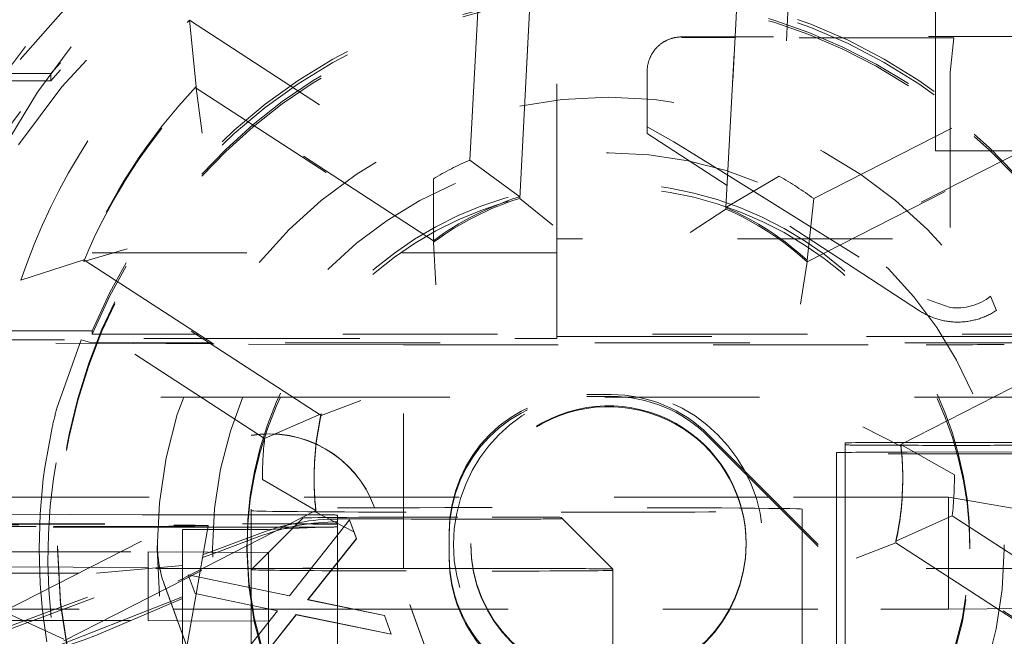
# Model space of a CAD drawing. Units: millimetres. Extents: x 1330 to 1880, y 0 to 892.
# Drawn here: x 1765 to 1771, y 280 to 283 of the extents above; entities that cross this region are included whole.
import ezdxf

# ---------------------------------------------------------------- set-up
doc = ezdxf.new("R2010")
doc.units = ezdxf.units.MM
doc.linetypes.add('_..__..__..__.._', pattern=[1.7999999999999998, 0.8999999999999999, -0.8999999999999999])
doc.linetypes.add('______..__..__..', pattern=[7.200000000000001, 2.7, -0.8999999999999999, 0.8999999999999999, -0.8999999999999999, 0.8999999999999999, -0.8999999999999999])
doc.layers.add('Ansichten', color=7, linetype='Continuous')
doc.layers.add('Maße', color=7, linetype='Continuous')
doc.dimstyles.get("Standard").update_dxf_attribs({"dimtxt": 0.18, "dimasz": 0.18, "dimexe": 0.18, "dimexo": 0.0625, "dimgap": 0.09, "dimtad": 0, "dimtih": 1, "dimtoh": 1, "dimdec": 4, "dimzin": 0, "dimdsep": 46, "dimtxsty": 'Standard', "dimcen": 0.09, "dimadec": 0, "dimazin": 0, "dimtfac": 1, "dimtdec": 4, "dimtofl": 0, "dimtmove": 0, "dimatfit": 3, "dimfxl": 0, "dimtolj": 1, "dimtzin": 0, "dimarcsym": 0})

# ---------------------------------------------------------------- blocks, each defined once
blk = doc.blocks.new('*D19')
at = {"layer": 'Defpoints', "color": 0}
for p in [(1783.5, 407.5044699117059), (1391.5, 73.50446991170567), (1391.5, 30.00000000000008)]:
    blk.add_point(p, dxfattribs=at)
at = {"layer": 'Maße', "color": 0, "lineweight": -2}
for p, q in [((1783.5, 407.4419699117059), (1783.5, 35.82000000000008)), ((1391.5, 73.44196991170567), (1391.5, 35.82000000000008)), ((1771.5, 36.00000000000008), (1403.5, 36.00000000000008))]:
    blk.add_line(p, q, dxfattribs=at)
at = {"layer": 'Maße', "color": 0}
for points in [[(1403.5, 38.00000000000008), (1403.5, 34.00000000000008), (1391.5, 36.00000000000008)], [(1771.5, 34.00000000000008), (1771.5, 38.00000000000008), (1783.5, 36.00000000000008)]]:
    blk.add_solid(points, dxfattribs=at)
at = {"layer": 'Maße', "color": 0, "insert": (1592.499999999999, 42.09000000000007), "char_height": 12, "attachment_point": 5}
blk.add_mtext('\\A1;392', dxfattribs=at)
blk = doc.blocks.new('@725')
at = {"layer": 'Maße', "color": 212, "linetype": '_..__..__..__.._', "lineweight": 9}
for p, q in [((1767.820294105968, 282.4655200342006), (1767.908660076964, 284.151617398672)), ((1769.706193239522, 284.0574141192672), (1769.617827268527, 282.3713167547958)), ((1768.195652255553, 283.8939017232768), (1768.109626837753, 282.2524640907104)), ((1768.109626837753, 282.2430585593565), (1768.195652255553, 283.8844961919229)), ((1769.307982279459, 282.1896619044405), (1769.394007697259, 283.8310995370069)), ((1769.394007697259, 283.8216940056531), (1769.307982279459, 282.1802563730866)), ((1768.325, 282.0073077255873), (1768.325, 283.4373606168134)), ((1770.525, 283.1822781631509), (1770.525, 283.4262952858089)), ((1766.191833703168, 283.2768640574361), (1767.607876217761, 282.3572893707603)), ((1766.191833703167, 283.2768640574361), (1766.230300658654, 282.8925203941394)), ((1769.359927111386, 283.1808131725648), (1769.05, 283.1804234627836)), ((1769.359687422362, 283.1762397035204), (1769.05, 283.1766291119109)), ((1769.360180320436, 283.1762390837386), (1769.359687422362, 283.1762397035204)), ((1769.360420074428, 283.1808137924284), (1769.359927111386, 283.1808131725648)), ((1770.632441133814, 283.1746393124857), (1769.360180320436, 283.1762390837386)), ((1773.184600554547, 283.1856224086595), (1769.360420074428, 283.1808137924284)), ((1770.525, 282.5181541488639), (1770.525, 283.1822781631509)), ((1770.632441133814, 283.1746393124857), (1770.61, 282.9735358404475)), ((1769.817768151235, 282.2414756146642), (1771.322176636824, 283.0079982924598)), ((1765.384629650796, 282.9677979297313), (1764.875, 282.9677979297313)), ((1765.384629650796, 282.9677979297313), (1765.384629650796, 282.9263029384643)), ((1768.85, 282.6200947512388), (1768.85, 282.9802743169092)), ((1770.61, 282.9735358404475), (1770.61, 281.609521177577)), ((1765.384629650796, 282.9263029384643), (1764.875, 282.9263029384643)), ((1767.608836395525, 281.9973025209187), (1766.230300658654, 282.8925203941394)), ((1766.230300658654, 282.8831148627855), (1766.230300658654, 282.8925203941394)), ((1766.230300658654, 282.8831148627855), (1767.608836395525, 281.9878969895648)), ((1766.230300658654, 282.8831148627855), (1766.264710808427, 282.6211934504862)), ((1768.849947767508, 282.659168582719), (1769.005675779282, 282.5713844993128)), ((1769.314693942207, 282.3177260986511), (1768.85, 282.6200947512388)), ((1771.243918438917, 282.6297718416116), (1769.779357284246, 281.8835520822659)), ((1769.779357284246, 281.874146550912), (1771.243918438917, 282.6203663102578)), ((1769.005675779282, 282.5713844993128), (1769.317817845558, 282.3773328131787)), ((1770.525, 282.5181541488639), (1772.275, 282.5181541488639)), ((1767.820294105968, 282.4655200342006), (1768.109626837753, 282.2524640907104)), ((1769.617827268527, 282.3713167547958), (1769.307982279459, 282.1896619044405)), ((1769.317817845558, 282.3773328131787), (1769.318295222581, 282.3770360386446)), ((1769.318295222581, 282.3770360386446), (1770.479555275826, 281.6551068412734)), ((1767.607876217761, 282.3572893707603), (1767.608836395525, 281.9973025209187)), ((1769.315170617471, 282.317415933951), (1769.314693942207, 282.3177260986511)), ((1770.432581516601, 281.5903351668718), (1769.315170617471, 282.317415933951)), ((1768.109626837753, 282.2430585593565), (1768.109626837753, 282.2524640907104)), ((1768.109626837753, 282.2430585593565), (1768.301752285823, 282.0864618200723)), ((1769.817768151235, 282.2414756146642), (1769.779357284246, 281.8835520822659)), ((1769.307982279459, 282.1802563730866), (1769.100655913626, 282.0445936958923)), ((1769.307982279459, 282.1802563730866), (1769.307982279459, 282.1896619044405)), ((1767.608836395525, 281.9878969895648), (1767.608836395525, 281.9973025209187)), ((1767.608836395525, 281.9878969895648), (1767.621704035171, 281.7399652327998)), ((1768.325, 282.0073077255873), (1768.325, 281.4414988124293)), ((1773.875, 282.0073077255873), (1768.325, 282.0073077255873)), ((1768.325, 281.9263182437752), (1764.075, 281.9263182437752)), ((1765.576733816636, 281.8767255845875), (1765.828999580415, 281.9502672650209)), ((1765.21148344014, 281.7672801401393), (1765.576733816636, 281.8861311159414)), ((1765.576733816636, 281.8861311159414), (1766.955269553507, 280.9909132427208)), ((1765.576733816636, 281.8767255845875), (1765.576733816636, 281.8861311159414)), ((1766.955269553507, 280.9815077113669), (1765.576733816636, 281.8767255845875)), ((1769.779357284246, 281.874146550912), (1769.740759478664, 281.6289119425598)), ((1769.779357284246, 281.874146550912), (1769.779357284246, 281.8835520822659)), ((1772.601031230338, 281.8282963986553), (1770.845712019225, 281.6747282172582)), ((1766.627525954734, 280.8477054534634), (1765.21148344014, 281.7672801401392)), ((1772.611014765854, 281.7262786161178), (1770.880046872712, 281.5928052407463)), ((1770.479555275826, 281.6551068412735), (1770.61, 281.609521177577)), ((1770.845712019225, 281.6747282172582), (1770.880046872708, 281.5928052407459)), ((1770.324145883933, 280.8143606177981), (1771.788707038604, 281.5605803771438)), ((1771.788707038604, 281.5511748457899), (1770.324145883933, 280.8049550864442)), ((1765.625, 281.4741834530252), (1764.125, 281.4741834530252)), ((1765.625, 281.4741834530252), (1765.625, 281.4548191237672)), ((1766.226422737351, 281.4548191237672), (1765.625, 281.4548191237672)), ((1766.240906207223, 281.4548191237672), (1766.226422737351, 281.4548191237672)), ((1771.581135714709, 281.4548191237672), (1766.240906207223, 281.4548191237672)), ((1764.125, 281.4290922291818), (1766.266039287295, 281.4290922291818)), ((1764.565360448182, 281.422247785365), (1765.560706523182, 281.422247785365)), ((1766.313728163575, 281.3981231848123), (1765.05, 281.4039899892074)), ((1765.560706523182, 281.422247785365), (1765.420399473923, 281.0244669736902)), ((1765.615513850103, 281.4061644320776), (1765.560706523182, 281.422247785365)), ((1765.615513850103, 281.4061644320776), (1766.053277219959, 281.4039899892074)), ((1766.304693938766, 281.4039899892074), (1766.053277219959, 281.4039899892074)), ((1766.266039287295, 281.4290922291818), (1766.280522757167, 281.4290922291818)), ((1766.280522757167, 281.4290922291818), (1768.325, 281.4290922291818)), ((1766.319177408638, 281.4039899892074), (1766.304693938766, 281.4039899892074)), ((1766.328315919376, 281.3980554617747), (1766.313728163575, 281.3981231848123)), ((1771.246722780042, 281.4039899892074), (1766.319177408638, 281.4039899892074)), ((1767.433507185189, 281.3929246582028), (1766.328315919376, 281.3980554617747)), ((1768.325, 281.4414988124293), (1771.1, 281.4414988124293)), ((1768.325, 281.4414988124293), (1768.325, 281.4290922291818)), ((1772.139359536355, 281.4042110957581), (1770.634951050766, 280.6376884179624)), ((1767.433507185189, 280.0929445551071), (1767.433507185189, 281.3929246582028)), ((1767.433507185189, 281.3929246582028), (1770.47189567981, 281.3929246582028)), ((1764.225, 281.0893712468841), (1766.789171732112, 281.0893712468841)), ((1766.789171732112, 281.0893712468841), (1766.803655201984, 281.0893712468841)), ((1766.803655201984, 281.0893712468841), (1770.863892894699, 281.0893712468841)), ((1767.185992807159, 281.0690390473345), (1766.955269553507, 280.9815077113669)), ((1768.5, 281.1039945808007), (1768.641421356237, 281.1039945808007)), ((1768.5, 281.0929292497962), (1768.641421356237, 281.0929292497962)), ((1770.863892894699, 281.0893712468841), (1770.882352571875, 281.0893712468841)), ((1770.882352571875, 281.0893712468841), (1771.1, 281.0893712468841)), ((1766.627525954734, 280.8477054534634), (1766.955269553507, 280.9909132427208)), ((1766.955269553507, 280.9815077113669), (1766.955269553507, 280.9909132427208)), ((1765.393047000798, 280.9127617952641), (1765.350328783679, 280.6802549084135)), ((1770.324145883933, 280.8049550864442), (1770.103951878456, 280.9161176329146)), ((1769.207106781187, 280.8696835920074), (1771.222302763574, 278.8545184528206)), ((1769.207106781187, 280.8586182610029), (1772.836043972928, 277.2297366112737)), ((1770.5, 280.826031689435), (1771.1, 280.826031689435)), ((1770, 280.8232653566837), (1770, 280.0657371776666)), ((1770.324145883933, 280.8143606177981), (1770.634951050766, 280.6376884179624)), ((1770.324145883933, 280.8049550864442), (1770.324145883933, 280.8143606177981)), ((1770.360263340388, 280.7695966061578), (1771.1, 280.770960844657)), ((1770.792893218814, 280.8088804263779), (1770.5, 280.8088804263779)), ((1769.949999999998, 280.7664473577443), (1769.949999999998, 280.1157364124032)), ((1765.110640463645, 279.8431109720959), (1766.615048949235, 280.6096336498915)), ((1766.615048949235, 280.6096336498915), (1766.925854116067, 280.4296418507546)), ((1766.915, 280.6220012342763), (1766.915, 280.6125957029224)), ((1770.335, 280.6125957029225), (1770.335, 280.6220012342764)), ((1769.557523592191, 280.5082068132369), (1764.8, 280.5082068132369)), ((1770.6, 280.5082068132369), (1769.557523592191, 280.5082068132369)), ((1770.6, 279.858216761689), (1770.6, 280.5082068132369)), ((1770.6, 280.5082068132369), (1771.1, 280.4228110050034)), ((1766.925854116067, 280.4296418507546), (1765.461292961396, 279.6834220914088)), ((1766.55, 280.4387451042764), (1766.55, 280.1879636256239)), ((1766.925854116067, 280.4202363194007), (1766.925854116067, 280.4296418507546)), ((1767.778883962551, 279.0388325516512), (1767.265853747563, 280.4483499093985)), ((1767.778883962551, 279.0377260185507), (1767.265853747563, 280.447243376298)), ((1769.75, 280.4387451042764), (1769.75, 280.315733351339)), ((1765.916025403784, 280.4062903478895), (1764.8, 280.4098552521199)), ((1765.461292961396, 279.674016560055), (1766.925854116067, 280.4202363194007)), ((1766.75, 280.4055491112629), (1766.416025403784, 280.4055491112629)), ((1766.850016836356, 280.3865664752827), (1766.65, 280.1865557616139)), ((1766.771070970082, 279.9358008813347), (1767.121431547005, 280.3760986295171)), ((1766.771070970082, 279.9352476147845), (1767.121431547005, 280.3755453629669)), ((1767.146048121544, 280.3068607067295), (1766.925854116067, 280.4202363194007)), ((1767.05, 280.4038893116122), (1767.05, 280.2863306836715)), ((1767.121431547005, 280.3760986295171), (1767.161095008544, 280.267326255876)), ((1767.121431547005, 280.3760986295171), (1767.121431547005, 280.3755453629669)), ((1767.121431547005, 280.3755453629669), (1767.161095008544, 280.2667729893258)), ((1768.349999999998, 280.3904056691924), (1768.649999999998, 280.0904102607864)), ((1768.349999999998, 280.3904056691924), (1768.349999999998, 280.3826599374894)), ((1770.294730446493, 280.2530892258319), (1770.622474045266, 280.3996166143906)), ((1770.622474045266, 280.3996166143906), (1772.03851655986, 279.4800419277149)), ((1764.8, 280.3507779072101), (1766.580540728934, 280.3525149283244)), ((1764.8, 280.3524355224413), (1766.499145397584, 280.3524355224412)), ((1766.298536166515, 280.3339724810694), (1764.8, 280.3339724810693)), ((1766.150000000002, 280.1901766918249), (1766.150000000002, 280.3209754280932)), ((1766.273060634313, 280.1894958384987), (1766.299999524129, 280.3422714635352)), ((1766.797421232146, 280.3339724810694), (1766.298536166515, 280.3339724810694)), ((1766.499145397584, 280.3524355224412), (1766.815884838704, 280.3524355224412)), ((1766.644071640895, 280.3200573421349), (1766.967445944605, 280.3339724810696)), ((1766.967445944606, 280.3339724810694), (1766.797421232146, 280.3339724810694)), ((1766.815884838704, 280.3524355224412), (1767.05, 280.3524355224412)), ((1769.75, 280.315733351339), (1769.75, 279.5992880161827)), ((1766.309192857495, 280.1892959309939), (1766.615972222222, 280.3028819057345)), ((1766.353361645201, 280.189051559866), (1766.615972222222, 280.2862839092277)), ((1767.161095008544, 280.267326255876), (1766.879043726493, 279.9127643749466)), ((1767.161095008544, 280.2667729893258), (1766.879421450519, 279.9126859388606)), ((1767.05, 280.2863306836715), (1767.05, 280.2857774171213)), ((1767.05, 280.2857774171213), (1767.05, 279.8772645389726)), ((1767.161095008544, 280.267326255876), (1767.161095008544, 280.2667729893258)), ((1767.7, 280.1625876333099), (1767.7, 280.3040068250494)), ((1771.673266183364, 279.3578713526113), (1770.294730446493, 280.2530892258319)), ((1770.294730446493, 280.243683694478), (1770.294730446493, 280.2530892258319)), ((1765.425, 280.2258623843142), (1765.425, 280.2131372536591)), ((1766.005053544052, 280.2260402188078), (1766.005053544052, 280.2249336857074)), ((1766.525, 280.2330548494671), (1766.525, 280.2087111212572)), ((1767.825, 280.2380342484192), (1767.825, 280.2336081160174)), ((1769.425, 280.2336081160174), (1769.425, 280.2380342484192)), ((1770.294730446493, 280.243683694478), (1770.064007192841, 280.1539392923096)), ((1770.294730446493, 280.243683694478), (1771.673266183364, 279.3484658212574)), ((1770.725, 280.2087111212572), (1770.725, 280.2330548494671)), ((1764.755226409375, 279.6139352189691), (1766.270499206982, 280.1749694914901)), ((1764.793009000399, 279.611326339473), (1766.267368064472, 280.1572121801302)), ((1764.95, 280.1912832249254), (1765.95, 280.1912832249254)), ((1765.95, 280.1912832249254), (1765.95, 279.7912893470497)), ((1765.95, 280.1912832249254), (1766.65, 280.1874103590737)), ((1766.150000000002, 279.7131984159167), (1766.150000000002, 280.1901766918249)), ((1766.247508446881, 280.0445844693721), (1766.273060634313, 280.1894958384987)), ((1766.267368064472, 280.1572121801302), (1766.353361645201, 280.189051559866)), ((1766.270499206982, 280.1749694914901), (1766.309192857495, 280.1892959309939)), ((1766.55, 280.1879636256239), (1766.55, 279.9817340646141)), ((1766.65, 280.1865557616139), (1766.550021428089, 280.0865802501327)), ((1766.65, 279.9609564911217), (1766.65, 280.1874103590737)), ((1767.7, 280.1515223023055), (1767.7, 280.1625876333099)), ((1766.896115779941, 280.0929445551071), (1763.45, 280.0929445551071)), ((1765.05, 280.1040098861116), (1766.898093687673, 280.0954301895584)), ((1766.150000000003, 280.111810672587), (1765.650000000002, 280.0673783108904)), ((1766.896556033812, 280.0929445551071), (1766.896115779941, 280.0929445551071)), ((1767.433507185189, 280.0929445551071), (1766.896556033812, 280.0929445551071)), ((1766.898093687673, 280.0954301895584), (1766.898532321157, 280.095428153221)), ((1766.898532321157, 280.095428153221), (1767.433507185189, 280.0929445551071)), ((1768.649999999998, 280.0904102607864), (1768.649999999998, 279.5992880161827)), ((1769.949999999998, 280.1157364124032), (1769.949999999998, 279.5992880161827)), ((1772.85, 280.0929445551071), (1770.47189567981, 280.0929445551071)), ((1764.65, 280.0673783108903), (1765.650000000002, 280.0673783108903)), ((1766.176322948329, 279.6408778166806), (1766.247414337415, 280.0440507564855)), ((1766.223595008544, 279.949021832827), (1766.183931547006, 280.057794206468)), ((1766.183931547006, 280.057794206468), (1766.771070970082, 279.9358008813347)), ((1766.183931547006, 280.057794206468), (1766.183931547006, 280.0572409399178)), ((1766.223595008544, 279.9484685662767), (1766.183931547006, 280.0572409399178)), ((1766.183931547006, 280.0572409399178), (1766.771070970082, 279.9352476147845)), ((1766.247414337415, 280.0440507564855), (1766.247508446881, 280.0445844693721)), ((1770, 280.0657371776666), (1770, 279.5992880161828)), ((1766.044253340541, 280.0037305282171), (1766.464907460408, 278.8480105214057)), ((1766.044253340541, 280.0026239951167), (1766.464567715532, 278.8478374153944)), ((1766.55, 279.9817340646141), (1766.55, 279.981180798064)), ((1766.55, 279.981180798064), (1766.55, 279.6553923023362)), ((1766.150000000002, 279.9286816551757), (1765.276170813419, 279.5865079388576)), ((1765.650000000002, 279.7070607883573), (1766.150000000002, 279.9201469394382)), ((1766.701960393159, 279.84826215706), (1766.223595008544, 279.949021832827)), ((1766.223595008544, 279.949021832827), (1766.223595008544, 279.9484685662767)), ((1766.701586525162, 279.8477876395569), (1766.223595008544, 279.9484685662767)), ((1766.65, 279.9604032245715), (1766.65, 279.9609564911217)), ((1766.65, 279.7874164811981), (1766.65, 279.9604032245715)), ((1766.771070970082, 279.9358008813347), (1766.771070970082, 279.9352476147845)), ((1766.879043726493, 279.9127643749466), (1767.323755264954, 279.8204180319474)), ((1766.879043726493, 279.9127643749466), (1766.879043726493, 279.9122111083964)), ((1766.879421450519, 279.9126859388606), (1766.879043726493, 279.9122111083964)), ((1766.879043726493, 279.9122111083964), (1767.323755264954, 279.8198647653972)), ((1764.65, 279.858216761689), (1766.09681407958, 279.858216761689)), ((1766.09681407958, 279.858216761689), (1766.097216830856, 279.858216761689)), ((1766.097216830856, 279.858216761689), (1766.65, 279.858216761689)), ((1766.65, 279.858216761689), (1767.139063866031, 279.8582167616889)), ((1767.05, 279.8772645389726), (1767.05, 279.8767112724222)), ((1767.05, 279.8767112724222), (1767.05, 279.5992880161827)), ((1767.139063866031, 279.8582167616889), (1767.14172822729, 279.8582167616889)), ((1767.14172822729, 279.8582167616889), (1770.207523592191, 279.858216761689)), ((1770.207523592191, 279.858216761689), (1770.6, 279.858216761689)), ((1771.05, 279.860706461165), (1770.6, 279.858216761689)), ((1765.110640463645, 279.8431109720957), (1765.461292961396, 279.6834220914088)), ((1766.399877059826, 279.4648545637838), (1766.701960393159, 279.84826215706)), ((1766.399877059826, 279.4643012972335), (1766.701960393159, 279.8477088905098)), ((1766.811135072646, 279.8258266030124), (1766.439340200852, 279.3560821901427)), ((1766.811135072646, 279.8252733364623), (1766.439340200852, 279.3555289235925)), ((1766.701960393159, 279.8477088905098), (1766.701586525162, 279.8477876395569)), ((1766.701960393159, 279.84826215706), (1766.701960393159, 279.8477088905098)), ((1767.362817764954, 279.7128475629875), (1766.811135072646, 279.8258266030124)), ((1766.811135072646, 279.8258266030124), (1766.811135072646, 279.8252733364623)), ((1767.362817764954, 279.7122942964373), (1766.811135072646, 279.8252733364623)), ((1767.323755264954, 279.8204180319474), (1767.362817764954, 279.7128475629875)), ((1767.323755264954, 279.8204180319474), (1767.323755264954, 279.8198647653972)), ((1767.323755264954, 279.8198647653972), (1767.362817764954, 279.7122942964373)), ((1764.95, 279.7912893470497), (1765.95, 279.7912893470497)), ((1766.121519437563, 279.7903403873745), (1765.95, 279.7912893470497)), ((1766.121923001519, 279.7903381545901), (1766.121519437563, 279.7903403873745)), ((1766.65, 279.7874164811981), (1766.121923001519, 279.7903381545901)), ((1766.65, 279.7874164811981), (1766.65, 279.782313436662)), ((1766.65, 279.782313436662), (1766.65, 279.7817601701119)), ((1766.65, 279.7817601701119), (1766.65, 279.2745383891382)), ((1766.150000000002, 279.7120918828162), (1766.150000000002, 279.7131984159167)), ((1766.150000000002, 279.5992880161828), (1766.150000000002, 279.7120918828162)), ((1767.362817764954, 279.7128475629875), (1767.362817764954, 279.7122942964373))]:
    blk.add_line(p, q, dxfattribs=at)
blk.add_lwpolyline([(1769.05, 283.1804234627836), (1769.046585391285, 283.180390033083), (1769.043171777963, 283.180298340948), (1769.039760155136, 283.1801484131079), (1769.036351517327, 283.179940293268), (1769.032946858188, 283.1796740420974), (1769.029547170212, 283.1793497372111), (1769.026153444441, 283.1789674731471), (1769.022766670181, 283.1785273613392), (1769.01938783471, 283.1780295300845), (1769.016017922994, 283.1774741245059), (1769.012657917395, 283.1768613065095), (1769.009308797389, 283.1761912547381), (1769.005971539279, 283.1754641645184), (1769.002647115907, 283.1746802478048), (1768.999336496377, 283.1738397331164), (1768.996040645769, 283.1729428654722), (1768.992760524855, 283.1719899063178), (1768.989497089824, 283.1709811334504), (1768.986251292, 283.1699168409377), (1768.983024077566, 283.1687973390314), (1768.979816387287, 283.1676229540778), (1768.976629156237, 283.1663940284219), (1768.973463313527, 283.1651109203076), (1768.970319782031, 283.1637740037741), (1768.96719947812, 283.1623836685461), (1768.964103311394, 283.16094031992), (1768.961032184417, 283.1594443786466), (1768.957986992454, 283.1578962808079), (1768.954968623208, 283.15629647769), (1768.951977956565, 283.1546454356514), (1768.949015864333, 283.1529436359878), (1768.946083209993, 283.1511915747905), (1768.943180848443, 283.1493897628034), (1768.94030962575, 283.1475387252725), (1768.937470378905, 283.145639001794), (1768.934663935577, 283.1436911461566), (1768.931891113872, 283.1416957261793), (1768.929152722096, 283.1396533235476), (1768.926449558517, 283.1375645336421), (1768.923782411135, 283.1354299653663), (1768.92115205745, 283.1332502409683), (1768.918559264236, 283.1310259958596), (1768.91600478732, 283.12875787843), (1768.913489371356, 283.1264465498585), (1768.911013749614, 283.1240926839209), (1768.908578643763, 283.1216969667927), (1768.906184763659, 283.1192600968494), (1768.903832807144, 283.1167827844632), (1768.901523459837, 283.1142657517955), (1768.899257394935, 283.1117097325868), (1768.897035273018, 283.1091154719423), (1768.894857741859, 283.1064837261152), (1768.892725436229, 283.1038152622858), (1768.890638977717, 283.1011108583382), (1768.888598974546, 283.0983713026334), (1768.886606021398, 283.0955973937792), (1768.884660699239, 283.0927899403982), (1768.882763575149, 283.0899497608913), (1768.88091520216, 283.0870776831992), (1768.879116119091, 283.0841745445617), (1768.877366850392, 283.0812411912727), (1768.875667905994, 283.0782784784345), (1768.874019781154, 283.0752872697073), (1768.872422956319, 283.0722684370587), (1768.87087789698, 283.0692228605089), (1768.869385053535, 283.066151427874), (1768.867944861165, 283.0630550345077), (1768.866557739699, 283.0599345830397), (1768.865224093498, 283.0567909831129), (1768.863944311332, 283.0536251511183), (1768.862718766272, 283.0504380099278), (1768.861547815576, 283.0472304886254), (1768.860431800588, 283.0440035222355), (1768.859371046637, 283.0407580514515), (1768.858365862944, 283.0374950223605), (1768.85741654253, 283.0342153861686), (1768.856523362132, 283.0309200989225), (1768.855686582121, 283.0276101212318), (1768.854906446425, 283.0242864179883), (1768.854183182463, 283.0209499580848), (1768.853517001075, 283.0176017141329), (1768.852908096457, 283.0142426621796), (1768.852356646112, 283.0108737814223), (1768.851862810793, 283.0074960539235), (1768.851426734458, 283.0041104643247), (1768.851048544228, 283.0007179995596), (1768.85072835035, 282.9973196485656), (1768.850466246162, 282.9939164019963), (1768.850262308071, 282.9905092519322), (1768.850116595527, 282.9870991915921), (1768.850029151006, 282.9836872150425), (1768.85, 282.9802743169092)], dxfattribs=at)
at = {"layer": 'Maße', "color": 212, "linetype": '_..__..__..__.._', "lineweight": 9, "extrusion": (0, 0, -1)}
for points in [[(-1770.88004687271, 281.5928052407492), (-1770.874211384467, 281.5889935037209), (-1770.868311558398, 281.5852821235399), (-1770.862349124866, 281.5816721887185), (-1770.856325832597, 281.5781647580169), (-1770.850243448164, 281.5747608601308), (-1770.844103755474, 281.5714614933917), (-1770.837908555241, 281.5682676254725), (-1770.831659664458, 281.5651801931044), (-1770.825358915866, 281.5622001018021), (-1770.819008157415, 281.5593282255984), (-1770.812609251722, 281.5565654067871), (-1770.806164075525, 281.5539124556771), (-1770.799674519134, 281.5513701503535), (-1770.793142485875, 281.5489392364508), (-1770.78656989153, 281.546620426933), (-1770.77995866378, 281.5444144018847), (-1770.773310741635, 281.5423218083125), (-1770.766628074868, 281.5403432599541), (-1770.759912623442, 281.5384793370992), (-1770.753166356935, 281.5367305864185), (-1770.746391253964, 281.5350975208043), (-1770.739589301601, 281.533580619219), (-1770.732762494796, 281.5321803265557), (-1770.725912835786, 281.530897053507), (-1770.719042333511, 281.5297311764445), (-1770.712153003024, 281.5286830373092), (-1770.705246864902, 281.5277529435104), (-1770.698325944649, 281.5269411678356), (-1770.691392272106, 281.526247948371), (-1770.684447880852, 281.5256734884314), (-1770.677494807612, 281.5252179565003), (-1770.670535091658, 281.5248814861811), (-1770.663570774208, 281.5246641761573), (-1770.656603897829, 281.5245660901638), (-1770.649636505842, 281.5245872569683), (-1770.642670641716, 281.5247276703628), (-1770.635708348473, 281.5249872891656), (-1770.628751668089, 281.5253660372325), (-1770.621802640891, 281.5258638034805), (-1770.614863304964, 281.5264804419196), (-1770.607935695549, 281.5272157716957), (-1770.601021844448, 281.528069577143), (-1770.59412377943, 281.5290416078489), (-1770.587243523629, 281.5301315787257), (-1770.580383094962, 281.5313391700956), (-1770.573544505526, 281.5326640277831), (-1770.566729761016, 281.5341057632203), (-1770.559940860131, 281.5356639535595), (-1770.553179793991, 281.5373381417985), (-1770.546448545554, 281.5391278369136), (-1770.539749089031, 281.5410325140042), (-1770.533083389309, 281.5430516144464), (-1770.526453401375, 281.5451845460572), (-1770.519861069741, 281.547430683268), (-1770.513308327877, 281.5497893673081), (-1770.506797097638, 281.5522599063976), (-1770.500329288708, 281.5548415759507), (-1770.493906798034, 281.5575336187885), (-1770.487531509272, 281.5603352453599), (-1770.481205292233, 281.5632456339745), (-1770.474930002336, 281.5662639310428), (-1770.468707480066, 281.5693892513268), (-1770.462539550429, 281.5726206781998), (-1770.45642802242, 281.5759572639147), (-1770.450374688493, 281.5793980298826), (-1770.444381324033, 281.5829419669593), (-1770.438449686838, 281.5865880357416), (-1770.432581516601, 281.5903351668718)], [(-1765.362118606117, 279.6685725457106), (-1765.351662563712, 279.7363314619855), (-1765.342803641819, 279.8029084569994), (-1765.335299000614, 279.8698776327882), (-1765.329147133458, 279.9371734867854), (-1765.324346533715, 280.0047305164242), (-1765.320895694747, 280.0724832191376), (-1765.318793109916, 280.1403660923592), (-1765.318037272584, 280.208313633522), (-1765.318626676113, 280.2762603400596), (-1765.320559813867, 280.3441407094049), (-1765.323835179207, 280.4118892389914), (-1765.328451265496, 280.4794404262522), (-1765.334406566096, 280.5467287686207), (-1765.341699574369, 280.61368876353), (-1765.350328783679, 280.6802549084134)]]:
    blk.add_lwpolyline(points, dxfattribs=at)
at = {"layer": 'Maße', "color": 212, "linetype": '_..__..__..__.._', "lineweight": 9}
for centre, major_axis, ratio, start_param, end_param in [((1768.625, 280.6181283684247), (-5.249999999999977, 0), 0.9999846946890939, 4.547990989983254, 6.283185307179586), ((1768.625, 280.6218486809238), (-4.900000000000126, 0), 0.9999846946890938, 3.141592653589793, 5.562213415636067), ((1768.625, 280.2325015829169), (-5.249999999999977, 0), 0.9999846946890939, 4.136430327226412, 6.283185307179586), ((1768.625, 280.6095527368963), (-4.599999999999937, 0), 0.9999846946890938, 3.141592653589793, 5.690921583740042), ((1768.625, 280.6095527368963), (-4.494999999999916, 0), 0.9999846946890936, 2.950607229933362, 5.690540673957381), ((1768.625, 280.6153620356736), (-4.599999999999937, 0), 0.9999846946890938, 3.141592653589793, 6.283185307179586), ((1768.625, 280.2408005811703), (-4.425000000000123, 0), 0.9999846946890939, 2.950607229933691, 5.690276689866471), ((1768.625, 280.6137022360229), (-4.425000000000123, 0), 0.9999846946890939, 3.141592653589793, 6.283185307179586), ((1768.625, 280.6081695705207), (-4.425000000000123, 0), 0.9999846946890939, 3.141592653589793, 6.283185307179586), ((1768.625, 280.2380342484192), (-4.136324865405161, 0), 0.9999846946890936, 5.72535968580298, 11.97227892941946), ((1768.625, 280.2178400193366), (-4.249999999999865, 0), 0.999984694689094, 4.71238898038469, 5.579464799096473), ((1768.625, 280.1763450280695), (-4.249999999999865, 0), 0.999984694689094, 4.71238898038469, 5.57946479909642), ((1768.625, 280.2258623843142), (-3.200000000000092, 0), 0.9999846946890939, 4.13643032722678, 6.283185307179586), ((1768.625, 280.2131372536591), (-3.200000000000092, 0), 0.9999846946890939, 4.13643032722678, 6.283185307179586), ((1768.625, 280.2242025846642), (-3.249999999999975, -2.507533226658126e-12), 0.9999846946890938, 3.536383773288668, 5.888394187479153), ((1768.625, 280.2048382554062), (-3.249999999999975, 0), 0.9999846946890938, 3.53638377328937, 5.888394187479856), ((1768.625, 280.6220012342763), (-3.300000000000081, 0), 0.9999846946890938, 5.52439151702852, 5.890061791014345), ((1768.625, 280.2258623843142), (-3.200000000000092, 2.508298287376684e-12), 0.9999846946890939, 3.14159265359059, 4.136430327227369), ((1768.625, 280.2131372536591), (-3.200000000000092, 0), 0.9999846946890939, 3.141592653589793, 4.136430327226572), ((1768.625, 280.2330548494671), (-2.099999999999991, 0), 0.9999846946890937, 4.136430327226904, 6.283185307179586), ((1768.625, 280.2087111212572), (-2.099999999999991, 0), 0.9999846946890937, 4.136430327226268, 6.283185307179586), ((1768.625, 280.6220012342763), (-1.7100000000001, 0), 0.9999846946890938, 5.018536792433355, 5.348718964413138), ((1768.625, 280.6220012342763), (-1.7100000000001, 0), 0.9999846946890938, 3.971339241236358, 4.30152141321611), ((1768.625, 280.2330548494671), (-2.099999999999991, 2.508298287376619e-12), 0.9999846946890937, 3.141592653591008, 4.13643032722775), ((1768.625, 280.2087111212572), (-2.099999999999991, 0), 0.9999846946890937, 3.141592653589793, 4.136430327226533), ((1768.625, 280.2380342484192), (-0.7999999999999119, 0), 0.9999846946890937, 4.136430327227238, 6.283185307179586), ((1768.625, 280.2336081160174), (-0.7999999999999118, 0), 0.9999846946890938, 4.136430327225433, 6.283185307179586), ((1768.65, 280.1744799832044), (-3.339583740234353, 0), 0.9999846946890938, 6.025831150260116, 6.060270347153967), ((1768.625, 280.6220012342763), (-1.7100000000001, 0), 0.9999846946890938, 6.065734343629845, 6.283185307179586), ((1766.655053544052, 280.2260402188078), (-0.6500000000000394, 0), 0.9999846946890938, 3.49065850398816, 6.283185307179586), ((1766.655053544052, 280.2249336857074), (-0.6500000000000394, 2.013567268462667e-12), 0.9999846946890937, 3.490658503991747, 6.283185307179586), ((1768.625, 280.2380342484192), (-0.7999999999999119, 0), 0.9999846946890938, 3.141592653589793, 4.136430327226543), ((1768.625, 280.2336081160174), (-0.7999999999999119, 2.508298287376357e-12), 0.9999846946890938, 3.141592653592984, 4.136430327229736), ((1770.5, 280.8232653566837), (0.4999999999999449, 0), 0.00553266550240561, 1.570796326794897, 3.141592653589771), ((1770.5, 280.8116467591291), (0.4999999999999449, 0), 0.005532665502263947, 3.141592653589771, 4.71238898038469), ((1768.625, 280.6220012342763), (-1.7100000000001, 0), 0.9999846946890938, 3.141592653589793, 3.254323862019822), ((1770.792893218814, 280.8116467591291), (0.4999999999999449, 0), 0.00553266550240561, 4.71238898038469, 5.497787143776908), ((1768.625, 280.6218486809238), (-4.900000000000126, 0), 0.9999846946890938, 0, 3.141592653589793), ((1768.625, 280.6181283684247), (-4.900000000000126, 0), 0.9999846946890938, 0, 3.141592653589793), ((1768.625, 280.6137022360229), (-4.900000000000126, 0), 0.9999846946890938, 0, 3.141592653589793), ((1768.625, 280.6137022360229), (-4.900000000000126, 0), 0.9999846946890938, 0, 3.141592653589793), ((1768.625, 280.6153620356736), (-4.599999999999937, 0), 0.9999846946890938, 0, 2.549328930150225), ((1768.625, 280.6095527368963), (-4.599999999999937, 0), 0.9999846946890938, 0, 2.549328930150225), ((1768.625, 280.6137022360229), (-4.425000000000123, 0), 0.9999846946890939, 0, 0.9948376736367502), ((1768.625, 280.6081695705207), (-4.425000000000123, 0), 0.9999846946890939, 0, 0.9948376736367502), ((1768.625, 280.6137022360229), (-4.425000000000123, 0), 0.9999846946890939, 0.9948376736368006, 3.141592653589842), ((1768.625, 280.6081695705207), (-4.425000000000123, 0), 0.9999846946890939, 0.9948376736367758, 3.141592653589817), ((1768.625, 280.6220012342763), (-1.7100000000001, 0), 0.9999846946890938, 0, 0.1127312084300175), ((1768.625, 280.6181283684247), (-5.249999999999976, 0), 0.9999846946890939, 1.406398336393461, 3.141592653589772), ((1768.625, 280.6220012342763), (-1.7100000000001, 0), 0.9999846946890938, 2.924141690040022, 3.141592653589793), ((1768.15, 280.4387451042764), (1.600000000000046, 0), 0.005532665502263947, 0, 3.141592653589771), ((1768.15, 280.4287863063723), (1.600000000000046, 0), 0.005532665502263947, 3.141592653589771, 6.283185307179586), ((1766.75, 280.4038893116122), (0.299999999999967, 0), 0.005532665502263947, 0, 1.570796326794897), ((1767.245800090256, 283.9275688354033), (-40.60000000000566, 0), 0.0888647233930088, 1.543802898802995, 1.555974886383136), ((1768.625, 280.2325015829169), (-5.249999999999977, -2.508298287376606e-12), 0.9999846946890939, 0, 3.141592653589306), ((1768.625, 280.2258623843142), (-3.200000000000092, -2.508298287376684e-12), 0.9999846946890939, 0, 3.141592653588995), ((1768.625, 280.2131372536591), (-3.200000000000092, 0), 0.9999846946890939, 0, 3.141592653589793), ((1766.655053544052, 280.2260402188078), (-0.6500000000000394, 0), 0.9999846946890938, 0, 0.3490658503988802), ((1766.655053544052, 280.2249336857074), (-0.6500000000000394, 0), 0.9999846946890938, 0, 0.3490658503988802), ((1768.625, 280.2330548494671), (-2.099999999999991, -2.508298287376619e-12), 0.9999846946890937, 0, 3.141592653588576), ((1768.625, 280.2087111212572), (-2.099999999999991, 0), 0.9999846946890937, 0, 3.141592653589793), ((1768.625, 280.2380342484192), (-0.7999999999999119, 0), 0.9999846946890938, 0, 3.141592653589793), ((1768.625, 280.2336081160174), (-0.7999999999999119, -2.508298287376357e-12), 0.9999846946890938, 0, 3.141592653586603), ((1767.949999999998, 280.0865373949342), (1.400000000000068, 0), 0.005532665502477996, 1.570796326794897, 3.141592653589771), ((1767.949999999998, 280.0865373949342), (1.400000000000068, 0), 0.005532665502264169, 3.141592653587363, 4.71238898038469), ((1767.949999999998, 280.0904102607864), (0.700000000000145, 0), 0.005532665502264169, 0, 1.570796326794897), ((1767.949999999998, 280.0826645290829), (0.700000000000145, 0), 0.005532665502253733, 4.71238898038469, 6.283185307179586), ((1770.47189567981, 280.0957108878582), (0.4999999999999449, 0), 0.005532665502183569, 4.71238898038469, 5.846852994195321), ((1768.625, 280.6095527368963), (-4.494999999999916, 0), 0.9999846946890936, 0.1909854236564316, 2.548948020367952)]:
    blk.add_ellipse(centre, major_axis=major_axis, ratio=ratio, start_param=start_param, end_param=end_param, dxfattribs=at)
for centre, major_axis, ratio in [((1768.625, 280.6070630374202), (-4.224999999999923, 0), 0.9999846946890938), ((1768.625, 280.623661033927), (-4.000000000000004, 0), 0.9999846946890938), ((1768.625, 280.2269689174146), (-4.250000000000087, 0), 0.999984694689094), ((1768.625, 280.2076045881568), (-2.622649730810389, 0), 0.9999846946890938), ((1768.625, 280.2076045881568), (-2.299999999999969, 0), 0.9999846946890938), ((1768.625, 280.2330548494671), (-0.9000000000001229, 0), 0.9999846946890938)]:
    blk.add_ellipse(centre, major_axis=major_axis, ratio=ratio, dxfattribs=at)
at = {"layer": 'Maße', "color": 212, "linetype": '_..__..__..__.._', "lineweight": 9, "extrusion": (0, 0, -1)}
for centre, major_axis, ratio, start_param, end_param in [((1768.625, 280.623661033927), (3.600000000000047, 0), 0.9999846946890938, 3.464871051605811, 3.970231561889996), ((1768.625, 280.6125957029225), (3.299999999999859, 0), 0.9999846946890938, 3.534716169754969, 3.900386443740788), ((1768.625, 280.623661033927), (2.010000000000067, 0), 0.9999846946890939, 4.181811243291832, 4.300488921400493), ((1768.625, 280.623661033927), (2.010000000000067, 0), 0.9999846946890939, 5.229008794488603, 5.347686472597318), ((1768.625, 280.6125957029225), (1.709999999999878, 0), 0.9999846946890938, 4.076058996356292, 4.406241168336218), ((1768.625, 280.6125957029225), (1.709999999999878, 0), 0.9999846946890938, 5.123256547552995, 5.453438719532804), ((1770.65, 281.923551911024), (0.3165727725094047, 0), 0.9999846946890937, 0.9043186555753187, 1.697488227635225), ((1768.65, 280.1561835637162), (3.281860172816398, 0), 0.9999846946890938, 1.938832037139326, 3.532342181259965), ((1770.47189567981, 281.3956909909541), (-0.5000000000001669, 0), 0.005532665502306036, 3.577924966588601, 4.71238898038469), ((1768.5, 280.3040068250494), (0.7999999999999119, 0), 0.9999846946890938, 3.141592653589793, 4.71238898038469), ((1768.5, 280.292941494045), (0.7999999999999119, 0), 0.9999846946890938, 3.141592653589793, 4.71238898038469), ((1768.641421356237, 280.3040068250494), (0.8000000000001339, 0), 0.9999846946890939, 4.71238898038469, 5.497787143782039), ((1768.641421356237, 280.292941494045), (0.8000000000001339, 0), 0.9999846946890939, 4.71238898038469, 5.497787143782039), ((1768.625, 280.6125957029225), (1.709999999999878, 0), 0.9999846946890938, 3.141592653589793, 3.359043617139535), ((1768.625, 280.623661033927), (2.010000000000067, 0), 0.9999846946890939, 3.134613692095379, 3.253291370204089), ((1770.549999999998, 280.7664473577443), (-0.5999999999999339, 0), 0.005532665502264293, 0, 1.249045772394509), ((1768.625, 280.6125957029225), (1.709999999999878, 0), 0.9999846946890938, 6.170454098749685, 6.283185307179586), ((1770.549999999998, 280.7622007909449), (-0.5999999999999339, 0), 0.005532665502264293, 3.141592653589771, 6.283185307179586), ((1768.625, 280.6125957029225), (1.709999999999878, 0), 0.9999846946890938, 3.028861445159504, 3.141592653589534), ((1768.625, 280.6125957029225), (1.709999999999878, 0), 0.9999846946890938, 0, 0.2174509635497696), ((1768.625, 280.623661033927), (2.010000000000067, 0), 0.9999846946890939, 6.276206345685171, 6.394884023793895), ((1766.416025403784, 280.4110817767651), (-0.9999999999998899, 0), 0.005532665502183469, 4.71238898038469, 5.235987755981334), ((1767.05, 279.1306712481413), (1.249999999999973, -2.564480307819824e-12), 0.9999846946890939, 4.357781576355791, 4.712388980382647), ((1767.949999999998, 280.386532803341), (-1.099999999999879, 0), 0.005532665502399071, 4.71238898038469, 6.288718085590577), ((1767.949999999998, 280.386532803341), (-1.099999999999879, 0), 0.005532665502264293, 0.005532778410556008, 1.570796326794897), ((1767.949999999998, 280.3904056691924), (-0.3999999999999559, 0), 0.005532665503545914, 1.570796326794897, 3.141592653589771), ((1767.949999999998, 280.3826599374894), (-0.3999999999999559, 0), 0.005532665502264293, 3.141592653589771, 4.71238898038469), ((1765.300000000001, 280.3422768610549), (-0.9999999999998899, 0), 0.005532665502264071, 6.282209733890024, 9.425753534056101), ((1765.300000000001, 280.3422768610549), (-0.9999999999998898, 0), 0.005532665502183913, 4.71238898038469, 6.282209733881341), ((1765.300000000001, 280.3422768610549), (-0.9999999999998899, 0), 0.005532665502264071, 3.142568226879208, 4.712388980384801), ((1766.650000000001, 280.350335483572), (-0.3999999999999559, 0), 0.005532665501683878, 1.396263401594677, 3.141592653607991), ((1767.05, 279.1140732516345), (1.249999999999973, 0), 0.9999846946890937, 4.357781576358545, 4.7123889803854), ((1766.650000000001, 280.3353189558172), (-0.3999999999999559, 0), 0.005532665502264293, 3.141592653589771, 3.79566140717696), ((1768.5, 280.1625876333099), (0.7999999999999118, 1.089684161449919e-12), 0.9999846946890938, 2.356194490193831, 3.141592653591179), ((1768.5, 280.1515223023055), (0.7999999999999119, 0), 0.9999846946890937, 2.356194490191659, 3.141592653588961), ((1768.625, 280.623661033927), (3.600000000000048, 0), 0.9999846946890938, 2.417673500409098, 2.923034010693264), ((1762.799873847448, 287.1820236982732), (8.000000000000007, -3.841392205953856e-11), 0.9999846946890942, 1.206527953544045, 1.360028075166067)]:
    blk.add_ellipse(centre, major_axis=major_axis, ratio=ratio, start_param=start_param, end_param=end_param, dxfattribs=at)

msp = doc.modelspace()

# ---------------------------------------------------------------- block references
at = {"layer": 'Ansichten', "color": 7, "linetype": '______..__..__..', "lineweight": 9}
msp.add_blockref('@725', (0, 0), dxfattribs=at)

# ---------------------------------------------------------------- dimensions: what is measured, and where the dimension line sits
at = {"layer": 'Maße', "color": 5}
dim = msp.add_linear_dim(base=(1391.5, 36.00000000000008), p1=(1783.5, 407.5044699117059), p2=(1391.5, 73.50446991170567), dimstyle='Standard', override={"dimtxt": 12, "dimasz": 12, "dimtad": 1, "dimjust": 0, "dimtih": 0, "dimtoh": 0, "dimdec": 2, "dimlfac": 1, "dimzin": 8, "dimsah": 1, "dimse1": 0, "dimse2": 0, "dimsd1": 0, "dimsd2": 0, "dimadec": 2, "dimazin": 2, "dimtol": 0, "dimtp": 0, "dimtm": 0, "dimtfac": 0.5, "dimtzin": 8}, dxfattribs=at)
dim.commit()
dim.dimension.update_dxf_attribs({"geometry": '*D19', "text_midpoint": (1592.499999999999, 36.00000000000008), "dimtype": 160})

doc.saveas('drawing.dxf')
